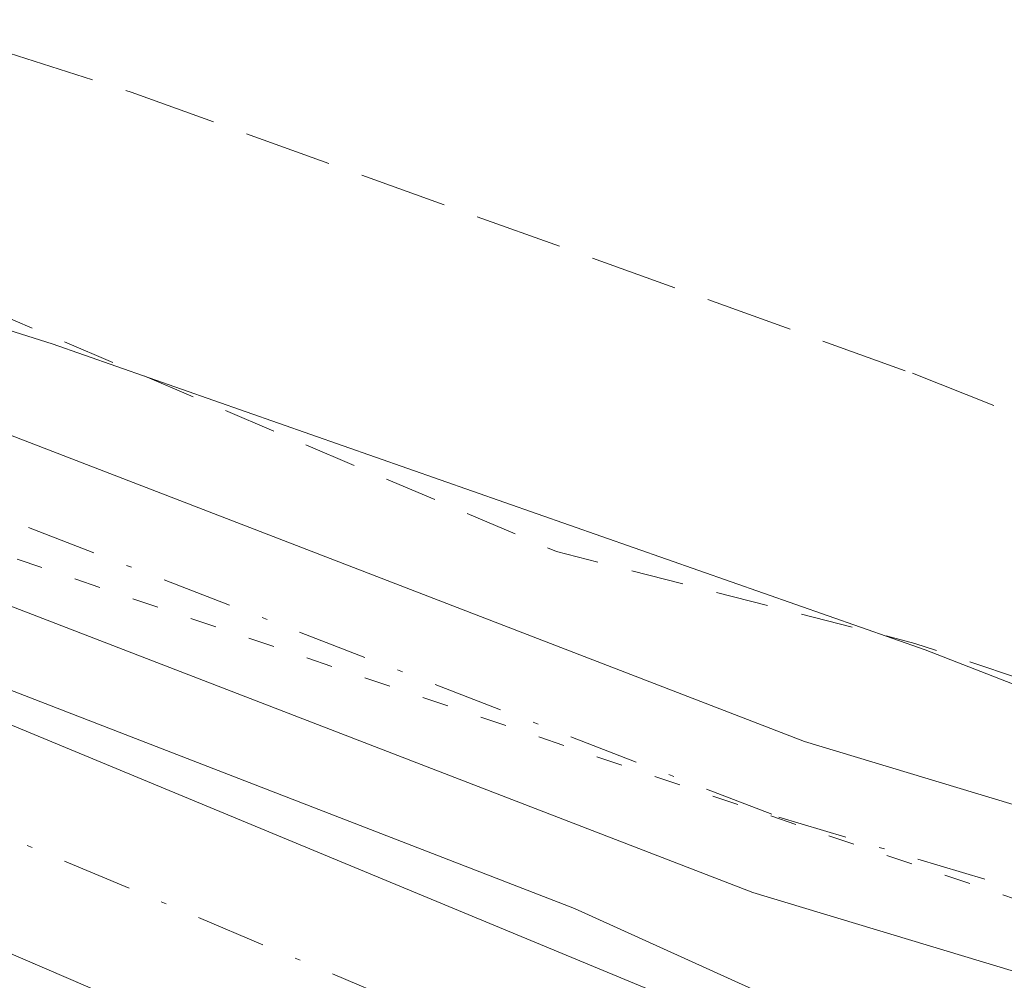
# Model space of a CAD drawing. Units: metres. Extents: x 597734 to 601196, y 4692104 to 4694466.
# Drawn here: x 600322 to 600341, y 4693547 to 4693565 of the extents above; entities that cross this region are included whole.
import ezdxf

# ---------------------------------------------------------------- set-up
doc = ezdxf.new("R2010")
doc.units = ezdxf.units.M
doc.header["$MEASUREMENT"] = 0
for name, pattern in [('DGN Style 2', [1.6480167562047852, 0.988810053722871, -0.6592067024819142]), ('DGN Style 3', [2.307223458686699, 1.648016756204785, -0.6592067024819142]), ('DGN Style 4', [2.6384748266838614, 1.318413404963828, -0.6592067024819142, 0.001648016756204785, -0.6592067024819142]), ('DGN Style 5', [1.1536117293433497, 0.4944050268614355, -0.6592067024819142])]:
    doc.linetypes.add(name, pattern=pattern)
for name, color, linetype, lineweight in [('Corriente artificial Cxs', 4, 'Continuous', 13), ('Corriente artificial eje', 142, 'DGN Style 4', 0), ('Corriente artificial lineal', 4, 'DGN Style 3', 13), ('Cultivos herbáceos CxS', 92, 'Continuous', 0), ('Curva de nivel auxiliar', 30, 'DGN Style 2', 0), ('Huerta CxS', 92, 'Continuous', 0), ('Pista no pavimentada Cxs', 111, 'Continuous', 0), ('Pista no pavimentada eje', 91, 'DGN Style 4', 0), ('Suelo desnudo CxS', 253, 'Continuous', 0), ('Vía pecuaria CxS', 92, 'Continuous', 13), ('Vía pecuaria eje', 92, 'DGN Style 5', 0)]:
    doc.layers.add(name, color=color, linetype=linetype, lineweight=lineweight)

# ---------------------------------------------------------------- blocks, each defined once
blk = doc.blocks.new('*U15')
at = {"layer": 'Suelo desnudo CxS', "color": 253, "linetype": 'Continuous', "lineweight": 0}
for points in [[(600343.3201000001, 4693538.5101, 292.4903999999952), (600336.1901000004, 4693540.950099999, 292.6811000000016), (600333.3902000004, 4693542.1601, 292.6183000000019), (600326.6436999999, 4693545.063999999, 292.5893999999971), (600315.8502000002, 4693549.710100001, 292.8157000000065), (600307.0601000005, 4693552.950099999, 292.6923999999999), (600306.1789999995, 4693553.258500001, 292.6778999999952), (600305.4600999998, 4693553.5101, 292.6683000000049), (600296.3901000004, 4693556.690099999, 292.5666000000056), (600288.5500999996, 4693558.9301, 292.6125000000029), (600286.5481000004, 4693559.504000001, 292.6321000000025), (600285.4801000003, 4693559.8101, 292.6235000000015), (600284.7801000001, 4693560.0101, 292.6202000000048), (600277.5823999997, 4693560.546900001, 292.7495999999956), (600275.2600999996, 4693560.720100001, 292.7590000000055), (600267.1146, 4693561.6371, 292.7985000000044), (600264.4797999999, 4693561.933700001, 292.6779999999999), (600244.0801999997, 4693564.2301, 292.4985000000015)], [(600167.7725999998, 4693563.635399999, 292.6665999999968), (600186.7302000001, 4693567.380100001, 292.7277000000031), (600197.8301999997, 4693568.710100001, 292.6953000000067), (600205.7182, 4693568.9669, 292.7311999999947), (600215.9501, 4693569.300100001, 292.7085999999982), (600219.4001000002, 4693569.4101, 292.6566000000021), (600221.0500999996, 4693569.460100001, 292.6273999999976), (600241.4001000002, 4693568.170100001, 292.809699999998), (600253.6001000004, 4693566.390100001, 292.7597999999998), (600264.8245999999, 4693565.099500001, 292.8830000000016), (600267.5515000002, 4693564.785900001, 292.9413000000059), (600283.1700999998, 4693562.9901, 292.909799999994), (600285.6601, 4693562.550100001, 292.9505000000063), (600289.0401, 4693561.940099999, 292.9412000000011), (600293.3000999996, 4693561.1801, 292.8996999999945), (600303.5100999996, 4693558.2501, 293.0717000000004), (600315.1001000004, 4693554.2401, 293.0887999999977), (600334.9901999999, 4693545.9901, 293.0344000000041), (600337.9101, 4693544.780099999, 293.0378000000055), (600338.5800999999, 4693544.5001, 293.0415999999968), (600346.7200999996, 4693541.5801, 293.0320999999968)]]:
    blk.add_polyline3d(points, dxfattribs=at)

msp = doc.modelspace()

# ---------------------------------------------------------------- linework, layer by layer
at = {"layer": 'Corriente artificial Cxs', "color": 4, "linetype": 'Continuous', "lineweight": 13}
msp.add_polyline3d([(600334.9901000002, 4693545.9901, 293.0344000000041), (600333.3901000004, 4693542.1601, 292.6183000000019), (600315.8501000004, 4693549.710100001, 292.8157000000065), (600307.0601000005, 4693552.950099999, 292.6923999999999), (600305.4600999998, 4693553.5101, 292.6683000000049), (600296.3901000004, 4693556.690099999, 292.5666000000056), (600288.5500999996, 4693558.9301, 292.6125000000029), (600289.0401, 4693561.940099999, 292.9412000000011), (600293.3000999996, 4693561.1801, 292.8996999999945), (600303.5100999996, 4693558.2501, 293.0717000000004), (600315.1001000004, 4693554.2401, 293.0887999999977)], close=True, dxfattribs=at)
for points in [[(600289.0401, 4693561.940099999, 292.9412000000011), (600293.3000999996, 4693561.1801, 292.8996999999945), (600303.5100999996, 4693558.2501, 293.0717000000004), (600315.1001000004, 4693554.2401, 293.0887999999977), (600334.9901000002, 4693545.9901, 293.0344000000041)], [(600333.3901000004, 4693542.1601, 292.6183000000019), (600315.8501000004, 4693549.710100001, 292.8157000000065), (600307.0601000005, 4693552.950099999, 292.6923999999999), (600305.4600999998, 4693553.5101, 292.6683000000049), (600296.3901000004, 4693556.690099999, 292.5666000000056), (600288.5500999996, 4693558.9301, 292.6125000000029)]]:
    msp.add_polyline3d(points, dxfattribs=at)
at = {"layer": 'Corriente artificial eje', "color": 142, "linetype": 'DGN Style 4', "lineweight": 0}
msp.add_polyline3d([(600334.2006000001, 4693544.100199999, 292.843200000003), (600318.5586000001, 4693550.684599999, 292.9955999999947), (600310.1648000004, 4693553.897100001, 292.9250000000029), (600299.4884000003, 4693557.549000001, 292.8439999999973), (600288.8103, 4693560.5283, 292.786300000007)], dxfattribs=at)
at = {"layer": 'Corriente artificial lineal', "color": 4, "linetype": 'DGN Style 3', "lineweight": 13}
msp.add_polyline3d([(600171.6459999997, 4693575.614700001, 292.1745999999985), (600180.8536, 4693577.0964, 291.980899999995), (600190.1668999996, 4693578.260500001, 292.1777000000002), (600200.2210999997, 4693579.107200001, 292.2418000000035), (600210.8044999996, 4693579.636399999, 292.1266000000033), (600222.3403000003, 4693579.9539, 292.0752000000066), (600233.8761999998, 4693580.059699999, 292.0957000000053), (600240.2262000004, 4693579.636399999, 292.164499999999), (600248.1637000004, 4693579.001399999, 292.3089999999939), (600253.0319999997, 4693578.578000001, 292.3047999999981), (600258.8529000003, 4693577.7314, 292.170299999998), (600269.7537000002, 4693576.249700001, 292.0957000000053), (600279.9138000002, 4693574.767999999, 292.2425999999978), (600288.5921, 4693573.180500001, 292.3462), (600294.6245999997, 4693572.228, 292.1233999999968), (600299.8104999998, 4693570.8522, 292.1880999999994), (600305.2079999996, 4693569.052999999, 292.202099999995), (600315.2621999999, 4693566.195499999, 292.3125), (600324.1522000004, 4693563.338, 292.2406000000047), (600338.8629999999, 4693558.0463, 292.3598000000056), (600358.7598000001, 4693550.2147, 292.3160000000062)], dxfattribs=at)
at = {"layer": 'Cultivos herbáceos CxS', "color": 92, "linetype": 'Continuous', "lineweight": 0}
for points in [[(600346.7200999996, 4693541.5801, 293.0320999999968), (600338.5800999999, 4693544.5001, 293.0415999999968), (600337.9101, 4693544.780099999, 293.0378000000055), (600334.9901999999, 4693545.9901, 293.0344000000041), (600315.1001000004, 4693554.2401, 293.0887999999977), (600303.5100999996, 4693558.2501, 293.0717000000004), (600293.3000999996, 4693561.1801, 292.8996999999945), (600289.0401, 4693561.940099999, 292.9412000000011), (600285.6601, 4693562.550100001, 292.9505000000063), (600283.1700999998, 4693562.9901, 292.909799999994), (600267.5515000002, 4693564.785900001, 292.9413000000059), (600264.8245999999, 4693565.099500001, 292.8830000000016), (600253.6001000004, 4693566.390100001, 292.7597999999998), (600241.4001000002, 4693568.170100001, 292.809699999998), (600221.0500999996, 4693569.460100001, 292.6273999999976), (600219.4001000002, 4693569.4101, 292.6566000000021), (600215.9501, 4693569.300100001, 292.7085999999982), (600205.7182, 4693568.9669, 292.7311999999947), (600197.8301999997, 4693568.710100001, 292.6953000000067), (600186.7302000001, 4693567.380100001, 292.7277000000031), (600167.7725999998, 4693563.635399999, 292.6665999999968), (600157.3919000002, 4693616.654100001, 292.2905000000028), (600213.6288999999, 4693634.8543, 292.0914000000048)], [(600346.7200999996, 4693541.5801, 293.0320999999968), (600338.5800999999, 4693544.5001, 293.0415999999968), (600337.9101, 4693544.780099999, 293.0378000000055), (600334.9901999999, 4693545.9901, 293.0344000000041), (600315.1001000004, 4693554.2401, 293.0887999999977), (600303.5100999996, 4693558.2501, 293.0717000000004), (600293.3000999996, 4693561.1801, 292.8996999999945), (600289.0401, 4693561.940099999, 292.9412000000011), (600285.6601, 4693562.550100001, 292.9505000000063), (600283.1700999998, 4693562.9901, 292.909799999994), (600267.5515000002, 4693564.785900001, 292.9413000000059), (600264.8245999999, 4693565.099500001, 292.8830000000016), (600253.6001000004, 4693566.390100001, 292.7597999999998), (600241.4001000002, 4693568.170100001, 292.809699999998), (600221.0500999996, 4693569.460100001, 292.6273999999976), (600219.4001000002, 4693569.4101, 292.6566000000021), (600215.9501, 4693569.300100001, 292.7085999999982), (600205.7182, 4693568.9669, 292.7311999999947), (600197.8301999997, 4693568.710100001, 292.6953000000067), (600186.7302000001, 4693567.380100001, 292.7277000000031), (600167.7725999998, 4693563.635399999, 292.6665999999968)]]:
    msp.add_polyline3d(points, dxfattribs=at)
at = {"layer": 'Curva de nivel auxiliar', "color": 30, "linetype": 'DGN Style 2', "lineweight": 0, "elevation": 292.5, "flags": 128}
msp.add_lwpolyline([(600089.7737999996, 4693548.817500001), (600088.9199999999, 4693548.940099999), (600086.8600000005, 4693550.0001), (600081.7051999997, 4693546.271600001), (600073.2385999998, 4693546.800799999), (600068.4759999998, 4693550.240300001), (600068.2115000002, 4693557.1195), (600060.8031000001, 4693561.3529), (600058.9510000005, 4693563.734099999), (600069.2697999999, 4693564.263300001), (600078.7948000003, 4693563.469500001), (600092.0700000003, 4693565.020099999), (600101.5899999999, 4693564.9801), (600108.9900000002, 4693566.4001), (600118.2300000006, 4693566.5701), (600125.9299999997, 4693568.370100001), (600134.8899999997, 4693568.8301), (600142.5, 4693568.2601), (600155.7300000006, 4693570.0701), (600166.2999999998, 4693572.1801), (600169.9199999999, 4693572.3101), (600174.3099999996, 4693573.220100001), (600182.3099999996, 4693574.0801), (600187.2100000001, 4693574.1801), (600194.2599999999, 4693575.460100001), (600213.2199999997, 4693576.4801), (600219.6600000003, 4693575.9301), (600234.8200000003, 4693576.420100001), (600241.8200000003, 4693575.210100001), (600249.6100000005, 4693574.520099999), (600258.8099999996, 4693572.4101), (600268.3899999997, 4693571.460100001), (600280.5, 4693571.0101), (600292.5899999999, 4693568.190099999), (600297.9900000002, 4693568.540100001), (600301.6299999999, 4693571.0001), (600303.0899999999, 4693571.600099999), (600303.3200000003, 4693571.340100001), (600302.9299999997, 4693570.2401), (600300.4600000001, 4693566.880100001), (600300.29, 4693566.2301), (600300.9400000004, 4693565.420100001), (600303.25, 4693564.300100001), (600310.6200000001, 4693562.460100001), (600316.29, 4693560.550100001), (600320.6600000003, 4693559.590100001), (600332.1600000003, 4693554.690099999), (600338.9100000003, 4693552.960100001), (600343.8099999996, 4693551.3101), (600350.0700000003, 4693548.170100001), (600354.9800000006, 4693546.190099999), (600360.5999999996, 4693545.0101), (600364.4100000003, 4693543.840100001), (600374.0999999996, 4693542.620100001), (600383.5099999999, 4693542.630100001), (600387.9600000001, 4693543.540100001), (600395.9699999997, 4693546.540100001), (600401.6500000004, 4693547.6601), (600404.2100000001, 4693548.5701), (600405.8399999999, 4693549.050100001), (600407.9000000004, 4693550.1801), (600410.3300000001, 4693552.880100001), (600411.4500000002, 4693552.290100001), (600412.2999999998, 4693550.210100001), (600414.04, 4693549.970100001), (600420.75, 4693552.030099999), (600421.2100000001, 4693552.700099999), (600420.7000000002, 4693553.7301), (600420.7300000006, 4693554.340100001), (600421.6699999999, 4693555.3201), (600422.5700000003, 4693555.7401), (600424.3700000001, 4693555.790100001), (600426.3600000005, 4693554.620100001), (600428.2100000001, 4693555.200099999), (600429.2199999997, 4693556.2301), (600428.04, 4693557.290100001), (600427.8099999996, 4693558.190099999), (600428.1600000003, 4693559.0701), (600429.2999999998, 4693560.100099999), (600430.2599999999, 4693560.460100001), (600431.4900000002, 4693560.380100001), (600432.9100000003, 4693558.710100001), (600433.6600000003, 4693558.450099999), (600434.6100000005, 4693558.630100001), (600440.1299999999, 4693562.940099999), (600445.5899999999, 4693564.640100001), (600450.1299999999, 4693567.8301), (600453.7000000002, 4693568.9801), (600463.3499999996, 4693573.800100001), (600466.54, 4693576.130100001), (600475.7000000002, 4693584.220100001), (600482.0700000003, 4693588.780099999), (600491.2400000002, 4693593.880100001), (600496.1100000005, 4693594.770099999), (600501.7199999997, 4693596.640100001), (600504.7699999996, 4693597.9101), (600511.5999999996, 4693601.4901), (600515.3799999999, 4693603.8201), (600520.2400000002, 4693607.7501), (600530.7300000006, 4693615.2301), (600539.5499999998, 4693623.6501), (600544.5, 4693629.520099999), (600547.6799999997, 4693631.9801), (600553.0499999998, 4693635.390100001), (600554.3399999999, 4693636.600099999), (600557.2400000002, 4693640.6801), (600564.1699999999, 4693648.0001), (600565.7300000006, 4693650.620100001), (600566.7100000001, 4693653.880100001), (600567.5199999996, 4693655.440099999), (600572.4800000006, 4693661.420100001), (600575.0499999998, 4693665.200099999), (600576.4100000003, 4693668.0801), (600576.5199999996, 4693670.2501), (600575.7400000002, 4693671.700099999), (600571.9500000002, 4693675.2501), (600570.4800000006, 4693677.120100001), (600569.79, 4693679.130100001), (600569.9699999997, 4693681.3101), (600571.8399999999, 4693685.950099999), (600576.4299999997, 4693694.0601), (600580.0800000001, 4693701.420100001), (600582.5199999996, 4693704.7501), (600587.5599999996, 4693710.4801), (600595.54, 4693716.9001), (600600.3899999997, 4693723.100099999), (600607.1600000003, 4693730.100099999), (600610.0999999996, 4693732.2501), (600616.6900000004, 4693735.5701), (600620.5999999996, 4693738.270099999), (600624.4600000001, 4693740.030099999), (600628.29, 4693742.610099999), (600631.6799999997, 4693745.6601), (600632.8163000002, 4693747.646400001)], dxfattribs=at)
at = {"layer": 'Huerta CxS', "color": 92, "linetype": 'Continuous', "lineweight": 0}
for points in [[(600244.0801999997, 4693564.2301, 292.4985000000015), (600264.4797999999, 4693561.933700001, 292.6779999999999), (600267.1146, 4693561.6371, 292.7985000000044), (600275.2600999996, 4693560.720100001, 292.7590000000055), (600277.5823999997, 4693560.546900001, 292.7495999999956), (600284.7801000001, 4693560.0101, 292.6202000000048), (600285.4801000003, 4693559.8101, 292.6235000000015), (600286.5481000004, 4693559.504000001, 292.6321000000025), (600288.5500999996, 4693558.9301, 292.6125000000029), (600296.3901000004, 4693556.690099999, 292.5666000000056), (600305.4600999998, 4693553.5101, 292.6683000000049), (600306.1789999995, 4693553.258500001, 292.6778999999952), (600307.0601000005, 4693552.950099999, 292.6923999999999), (600315.8502000002, 4693549.710100001, 292.8157000000065), (600326.6436999999, 4693545.063999999, 292.5893999999971), (600333.3902000004, 4693542.1601, 292.6183000000019), (600336.1901000004, 4693540.950099999, 292.6811000000016), (600343.3201000001, 4693538.5101, 292.4903999999952)], [(600343.3201000001, 4693538.5101, 292.4903999999952), (600336.1901000004, 4693540.950099999, 292.6811000000016), (600333.3902000004, 4693542.1601, 292.6183000000019), (600326.6436999999, 4693545.063999999, 292.5893999999971), (600315.8502000002, 4693549.710100001, 292.8157000000065), (600307.0601000005, 4693552.950099999, 292.6923999999999), (600306.1789999995, 4693553.258500001, 292.6778999999952), (600305.4600999998, 4693553.5101, 292.6683000000049), (600296.3901000004, 4693556.690099999, 292.5666000000056), (600288.5500999996, 4693558.9301, 292.6125000000029), (600286.5481000004, 4693559.504000001, 292.6321000000025), (600285.4801000003, 4693559.8101, 292.6235000000015), (600284.7801000001, 4693560.0101, 292.6202000000048), (600277.5823999997, 4693560.546900001, 292.7495999999956), (600275.2600999996, 4693560.720100001, 292.7590000000055), (600267.1146, 4693561.6371, 292.7985000000044), (600264.4797999999, 4693561.933700001, 292.6779999999999), (600244.0801999997, 4693564.2301, 292.4985000000015)]]:
    msp.add_polyline3d(points, dxfattribs=at)
at = {"layer": 'Pista no pavimentada Cxs', "color": 111, "linetype": 'Continuous', "lineweight": 0}
for points in [[(600165.1950000003, 4693569.274700001, 293.3126000000047), (600179.1857000003, 4693572.026799999, 293.0519000000059), (600190.7916000001, 4693573.498199999, 292.9361000000063), (600202.5102000004, 4693574.981899999, 292.8053999999975), (600213.9594000002, 4693575.371099999, 292.7657000000036), (600222.8150000004, 4693575.0189, 292.7722000000067), (600231.5773, 4693574.666999999, 292.8834999999963), (600236.6635999996, 4693574.142200001, 292.8981000000058), (600241.6750999996, 4693573.628500001, 292.8993999999948), (600256.7844000002, 4693571.317100001, 293.2646999999997), (600278.4051000001, 4693568.826400001, 293.0265999999974), (600290.6896000003, 4693566.851100001, 293.0945999999968), (600300.2991000004, 4693564.408, 293.1655000000028), (600312.5034999996, 4693560.497400001, 293.2200000000012), (600336.8333000002, 4693551.109300001, 293.1790000000037), (600350.7604, 4693546.904899999, 293.2663999999932)], [(600165.1950000003, 4693569.274700001, 293.3126000000047), (600179.1857000003, 4693572.026799999, 293.0519000000059), (600190.7916000001, 4693573.498199999, 292.9361000000063), (600202.5102000004, 4693574.981899999, 292.8053999999975), (600213.9594000002, 4693575.371099999, 292.7657000000036), (600222.8150000004, 4693575.0189, 292.7722000000067), (600231.5773, 4693574.666999999, 292.8834999999963), (600236.6635999996, 4693574.142200001, 292.8981000000058), (600241.6750999996, 4693573.628500001, 292.8993999999948), (600256.7844000002, 4693571.317100001, 293.2646999999997), (600278.4051000001, 4693568.826400001, 293.0265999999974), (600290.6896000003, 4693566.851100001, 293.0945999999968), (600300.2991000004, 4693564.408, 293.1655000000028), (600312.5034999996, 4693560.497400001, 293.2200000000012), (600336.8333000002, 4693551.109300001, 293.1790000000037), (600350.7604, 4693546.904899999, 293.2663999999932)], [(600349.9771999996, 4693544.0077, 293.1947999999975), (600335.8585000001, 4693548.269900001, 293.3205000000016), (600311.5049000002, 4693557.667199999, 293.3337999999931), (600299.4710999997, 4693561.523, 293.2041999999929), (600290.0806, 4693563.910499999, 293.0742000000027), (600277.9951, 4693565.853800001, 293.0276000000013), (600256.3858000003, 4693568.3431, 293.0295000000042), (600241.2950999998, 4693570.651699999, 292.9046999999992), (600236.3565999996, 4693571.158, 292.8919000000024), (600231.3629000002, 4693571.6732, 292.8853999999992), (600222.6952000001, 4693572.021299999, 292.7885999999999), (600213.9507999998, 4693572.369100001, 292.8056999999972), (600202.75, 4693571.988299999, 292.8267999999953), (600191.1686000006, 4693570.522, 292.9002000000037), (600179.6645000001, 4693569.0634, 292.9213000000018), (600165.6952000001, 4693566.315500001, 292.8994999999995)], [(600349.9771999996, 4693544.0077, 293.1947999999975), (600335.8585000001, 4693548.269900001, 293.3205000000016), (600311.5049000002, 4693557.667199999, 293.3337999999931), (600299.4710999997, 4693561.523, 293.2041999999929), (600290.0806, 4693563.910499999, 293.0742000000027), (600277.9951, 4693565.853800001, 293.0276000000013), (600256.3858000003, 4693568.3431, 293.0295000000042), (600241.2950999998, 4693570.651699999, 292.9046999999992), (600236.3565999996, 4693571.158, 292.8919000000024), (600231.3629000002, 4693571.6732, 292.8853999999992), (600222.6952000001, 4693572.021299999, 292.7885999999999), (600213.9507999998, 4693572.369100001, 292.8056999999972), (600202.75, 4693571.988299999, 292.8267999999953), (600191.1686000006, 4693570.522, 292.9002000000037), (600179.6645000001, 4693569.0634, 292.9213000000018), (600165.6952000001, 4693566.315500001, 292.8994999999995)]]:
    msp.add_polyline3d(points, dxfattribs=at)
at = {"layer": 'Pista no pavimentada eje', "color": 91, "linetype": 'DGN Style 4', "lineweight": 0}
msp.add_polyline3d([(600165.4451000001, 4693567.795100001, 292.9882000000071), (600179.4250999996, 4693570.545100001, 292.9860000000044), (600190.9801000003, 4693572.0101, 292.9600000000065), (600202.6300999997, 4693573.485099999, 292.8378999999986), (600213.9550999999, 4693573.870100001, 292.7888999999996), (600222.7550999997, 4693573.520099999, 292.7963000000018), (600231.4700999996, 4693573.170100001, 292.9011000000028), (600236.5100999996, 4693572.6501, 292.9180000000051), (600241.4851000002, 4693572.140100001, 292.9235999999946), (600256.5850999998, 4693569.8301, 293.1453000000038), (600278.2001, 4693567.340100001, 293.0503999999929), (600290.3850999996, 4693565.380799999, 293.0866999999998), (600299.8850999996, 4693562.965500001, 293.1903000000021), (600312.0042000003, 4693559.0823, 293.2792000000045), (600336.3459000001, 4693549.6896, 293.2419999999984), (600350.3688000003, 4693545.456300001, 293.2302000000054)], dxfattribs=at)
at = {"layer": 'Suelo desnudo CxS', "color": 253, "linetype": 'Continuous', "lineweight": 0}
for points in [[(600346.7200999996, 4693541.5801, 293.0320999999968), (600338.5800999999, 4693544.5001, 293.0415999999968), (600337.9101, 4693544.780099999, 293.0378000000055), (600334.9901999999, 4693545.9901, 293.0344000000041), (600315.1001000004, 4693554.2401, 293.0887999999977), (600303.5100999996, 4693558.2501, 293.0717000000004), (600293.3000999996, 4693561.1801, 292.8996999999945), (600289.0401, 4693561.940099999, 292.9412000000011), (600285.6601, 4693562.550100001, 292.9505000000063), (600283.1700999998, 4693562.9901, 292.909799999994), (600267.5515000002, 4693564.785900001, 292.9413000000059), (600264.8245999999, 4693565.099500001, 292.8830000000016), (600253.6001000004, 4693566.390100001, 292.7597999999998), (600241.4001000002, 4693568.170100001, 292.809699999998), (600221.0500999996, 4693569.460100001, 292.6273999999976), (600219.4001000002, 4693569.4101, 292.6566000000021), (600215.9501, 4693569.300100001, 292.7085999999982), (600205.7182, 4693568.9669, 292.7311999999947), (600197.8301999997, 4693568.710100001, 292.6953000000067), (600186.7302000001, 4693567.380100001, 292.7277000000031), (600167.7725999998, 4693563.635399999, 292.6665999999968)], [(600343.3201000001, 4693538.5101, 292.4903999999952), (600336.1901000004, 4693540.950099999, 292.6811000000016), (600333.3902000004, 4693542.1601, 292.6183000000019), (600326.6436999999, 4693545.063999999, 292.5893999999971), (600315.8502000002, 4693549.710100001, 292.8157000000065), (600307.0601000005, 4693552.950099999, 292.6923999999999), (600306.1789999995, 4693553.258500001, 292.6778999999952), (600305.4600999998, 4693553.5101, 292.6683000000049), (600296.3901000004, 4693556.690099999, 292.5666000000056), (600288.5500999996, 4693558.9301, 292.6125000000029), (600286.5481000004, 4693559.504000001, 292.6321000000025), (600285.4801000003, 4693559.8101, 292.6235000000015), (600284.7801000001, 4693560.0101, 292.6202000000048), (600277.5823999997, 4693560.546900001, 292.7495999999956), (600275.2600999996, 4693560.720100001, 292.7590000000055), (600267.1146, 4693561.6371, 292.7985000000044), (600264.4797999999, 4693561.933700001, 292.6779999999999), (600244.0801999997, 4693564.2301, 292.4985000000015)]]:
    msp.add_polyline3d(points, dxfattribs=at)
at = {"layer": 'Vía pecuaria CxS', "color": 92, "linetype": 'Continuous', "lineweight": 13}
for points in [[(600167.0539999995, 4693571.4845, 293.4033000000054), (600177.8189000003, 4693573.1183, 292.9792000000016), (600189.4666999998, 4693574.6446, 292.8797999999952), (600206.4615000002, 4693576.482100001, 292.7755000000034), (600219.6294, 4693576.289799999, 292.7537000000011), (600235.3923000004, 4693575.8091, 292.8793000000005), (600251.4436999997, 4693573.2139, 293.0586999999941), (600272.8775000004, 4693571.579700001, 293.1012999999948), (600290.0822000002, 4693568.6962, 292.9615999999951), (600299.1169999996, 4693565.9088, 293.1318000000028), (600308.6323999995, 4693563.0253, 293.1584000000003), (600322.6653000005, 4693558.603900001, 293.0463000000018), (600339.1009999998, 4693552.8369, 293.0685999999987), (600353.4221999999, 4693547.2621, 293.2712999999931)], [(600167.0539999995, 4693571.4845, 293.4033000000054), (600177.8189000003, 4693573.1183, 292.9792000000016), (600189.4666999998, 4693574.6446, 292.8797999999952), (600206.4615000002, 4693576.482100001, 292.7755000000034), (600219.6294, 4693576.289799999, 292.7537000000011), (600235.3923000004, 4693575.8091, 292.8793000000005), (600251.4436999997, 4693573.2139, 293.0586999999941), (600272.8775000004, 4693571.579700001, 293.1012999999948), (600290.0822000002, 4693568.6962, 292.9615999999951), (600299.1169999996, 4693565.9088, 293.1318000000028), (600308.6323999995, 4693563.0253, 293.1584000000003), (600322.6653000005, 4693558.603900001, 293.0463000000018), (600339.1009999998, 4693552.8369, 293.0685999999987), (600353.4221999999, 4693547.2621, 293.2712999999931)], [(600341.8178000003, 4693543.741699999, 293.2559000000037), (600332.4967, 4693547.968900001, 293.5439999999944), (600304.4018000001, 4693558.847999999, 293.3031000000047), (600284.5698999995, 4693563.873199999, 292.9961999999941), (600269.1569999997, 4693565.446000001, 293.1350999999996), (600252.9577000003, 4693567.648, 292.9070000000065), (600237.5447000006, 4693570.007200001, 292.8705000000046), (600222.7609000001, 4693570.4791, 292.7128999999986), (600204.2023999998, 4693570.1647, 292.7195999999968), (600186.2731, 4693568.434900001, 292.8815999999933), (600166.2991000004, 4693563.716800001, 292.8153000000021)], [(600341.8178000003, 4693543.741699999, 293.2559000000037), (600332.4967, 4693547.968900001, 293.5439999999944), (600304.4018000001, 4693558.847999999, 293.3031000000047), (600284.5698999995, 4693563.873199999, 292.9961999999941), (600269.1569999997, 4693565.446000001, 293.1350999999996), (600252.9577000003, 4693567.648, 292.9070000000065), (600237.5447000006, 4693570.007200001, 292.8705000000046), (600222.7609000001, 4693570.4791, 292.7128999999986), (600204.2023999998, 4693570.1647, 292.7195999999968), (600186.2731, 4693568.434900001, 292.8815999999933), (600166.2991000004, 4693563.716800001, 292.8153000000021)]]:
    msp.add_polyline3d(points, dxfattribs=at)
at = {"layer": 'Vía pecuaria eje', "color": 92, "linetype": 'DGN Style 5', "lineweight": 0}
msp.add_polyline3d([(599690.6301999995, 4693496.037900001, 294.6975999999996), (599725.0229000002, 4693503.9758, 293.9201999999932), (599789.0537999999, 4693519.318700001, 292.2436000000016), (599987.4858999997, 4693571.7163, 292.5678000000044), (600003.3683000002, 4693574.885199999, 292.9625999999989), (600011.6925999997, 4693575.765100001, 292.9024000000064), (600021.8822999997, 4693576.453299999, 292.5200000000041), (600030.5971999997, 4693575.088500001, 292.6157999999996), (600039.0988999996, 4693572.2312, 293.0598999999929), (600045.2242999999, 4693570.4943, 293.3923000000068), (600059.6595999999, 4693564.835999999, 293.1239999999962), (600074.9060000004, 4693562.298699999, 292.9278000000049), (600092.8057000004, 4693562.4246, 294.6661000000022), (600125.5993999997, 4693565.3518, 292.9554999999964), (600162.1314000003, 4693567.457699999, 292.9468999999954), (600208.1613999996, 4693573.274700001, 292.8236000000034), (600230.3968000002, 4693573.276900001, 292.886599999998), (600252.6223999998, 4693570.1139, 293.0250999999989), (600277.0559, 4693566.982600001, 293.0470999999961), (600298.9129999997, 4693562.567100001, 293.1901000000071), (600319.8174999999, 4693555.2893, 293.3515999999945), (600343.1053999999, 4693547.356899999, 293.2531000000017)], dxfattribs=at)

# ---------------------------------------------------------------- block references
at = {"layer": 'Suelo desnudo CxS', "color": 253, "linetype": 'Continuous', "lineweight": 0}
msp.add_blockref('*U15', (0, 0), dxfattribs=at)

doc.saveas('drawing.dxf')
